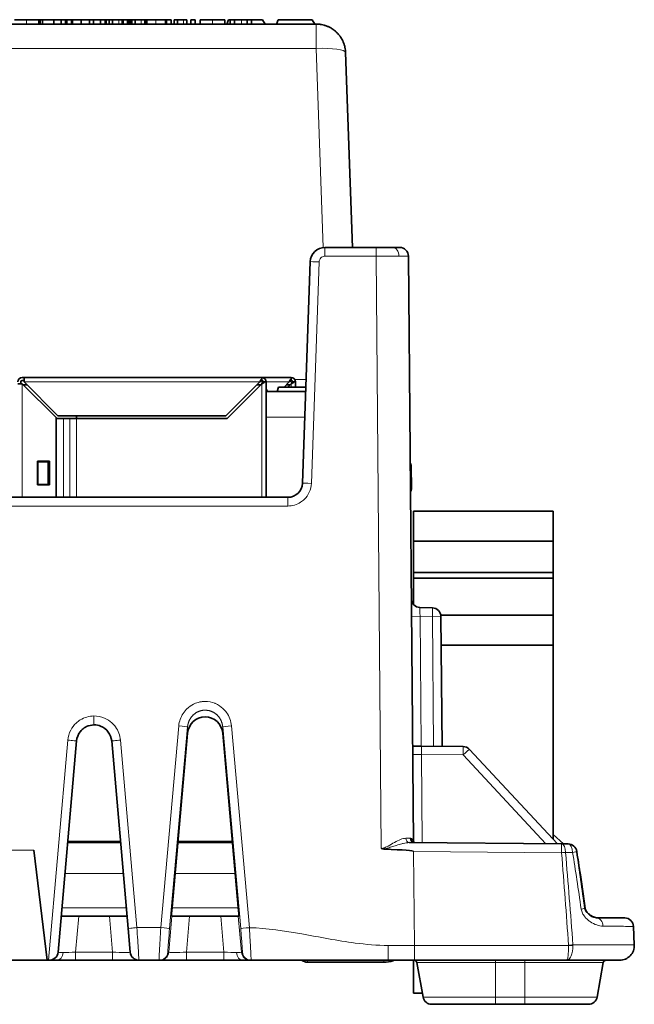
# Model space of a CAD drawing. Units: millimetres. Extents: x 22 to 749, y 70 to 545.
# Drawn here: x 252 to 294, y 472 to 539 of the extents above; entities that cross this region are included whole.
import ezdxf

# ---------------------------------------------------------------- set-up
doc = ezdxf.new("R2010")
doc.units = ezdxf.units.MM
doc.layers.add('Visible (ISO)', color=7, linetype='Continuous', lineweight=35)
doc.layers.add('Visible Narrow (ISO)', color=7, linetype='Continuous', lineweight=18)

msp = doc.modelspace()

# ---------------------------------------------------------------- linework, layer by layer
at = {"layer": 'Visible (ISO)'}
for p, q in [((251.5, 538.937), (252.338, 538.937)), ((252.338, 538.937), (253.176, 538.937)), ((253.176, 538.637), (253.176, 538.937)), ((253.176, 538.937), (253.259, 538.937)), ((253.259, 538.937), (253.422, 538.937)), ((253.259, 538.637), (253.259, 538.937)), ((253.422, 538.937), (254.192, 538.937)), ((253.422, 538.637), (253.422, 538.937)), ((254.192, 538.637), (254.192, 538.937)), ((254.693, 538.937), (254.193, 538.937)), ((254.693, 538.937), (254.974, 538.937)), ((254.693, 538.637), (254.693, 538.937)), ((254.974, 538.637), (254.974, 538.937)), ((254.974, 538.937), (255.08, 538.937)), ((255.08, 538.937), (255.383, 538.937)), ((255.08, 538.637), (255.08, 538.937)), ((255.436, 538.937), (255.383, 538.937)), ((255.383, 538.637), (255.383, 538.937)), ((255.436, 538.937), (255.455, 538.937)), ((256.621, 538.937), (256.054, 538.937)), ((256.054, 538.637), (256.054, 538.937)), ((256.621, 538.937), (256.892, 538.937)), ((256.621, 538.637), (256.621, 538.937)), ((256.892, 538.637), (256.892, 538.937)), ((257.369, 538.937), (256.892, 538.937)), ((257.369, 538.637), (257.369, 538.937)), ((257.369, 538.937), (257.37, 538.937)), ((257.37, 538.937), (257.673, 538.937)), ((257.37, 538.637), (257.37, 538.937)), ((257.673, 538.637), (257.673, 538.937)), ((257.673, 538.937), (257.712, 538.937)), ((257.712, 538.937), (257.749, 538.937)), ((257.712, 538.637), (257.712, 538.937)), ((257.749, 538.937), (257.965, 538.937)), ((257.749, 538.637), (257.749, 538.937)), ((257.965, 538.937), (258.189, 538.937)), ((257.965, 538.637), (257.965, 538.937)), ((258.189, 538.937), (258.609, 538.937)), ((258.189, 538.637), (258.189, 538.937)), ((258.838, 538.937), (258.609, 538.937)), ((258.838, 538.937), (258.9, 538.937)), ((258.838, 538.637), (258.838, 538.937)), ((258.9, 538.937), (259.203, 538.937)), ((258.9, 538.637), (258.9, 538.937)), ((259.203, 538.637), (259.203, 538.937)), ((259.209, 538.937), (259.27, 538.937)), ((259.27, 538.637), (259.27, 538.937)), ((259.27, 538.937), (259.389, 538.937)), ((259.389, 538.937), (259.455, 538.937)), ((259.389, 538.637), (259.389, 538.937)), ((259.455, 538.937), (259.498, 538.937)), ((259.455, 538.637), (259.455, 538.937)), ((259.498, 538.937), (259.722, 538.937)), ((259.498, 538.637), (259.498, 538.937)), ((259.722, 538.937), (260.142, 538.937)), ((259.722, 538.637), (259.722, 538.937)), ((260.372, 538.937), (260.142, 538.937)), ((260.372, 538.637), (260.372, 538.937)), ((260.372, 538.937), (260.443, 538.937)), ((260.443, 538.937), (260.523, 538.937)), ((260.443, 538.637), (260.443, 538.937)), ((260.523, 538.937), (261.134, 538.937)), ((260.523, 538.637), (260.523, 538.937)), ((261.793, 538.937), (261.134, 538.937)), ((261.852, 538.937), (261.793, 538.937)), ((261.793, 538.637), (261.793, 538.937)), ((261.852, 538.937), (262.17, 538.937)), ((261.852, 538.637), (261.852, 538.937)), ((262.17, 538.637), (262.17, 538.937)), ((262.375, 538.937), (262.599, 538.937)), ((262.375, 538.637), (262.375, 538.937)), ((262.599, 538.937), (263.019, 538.937)), ((262.599, 538.637), (262.599, 538.937)), ((263.248, 538.937), (263.019, 538.937)), ((263.248, 538.637), (263.248, 538.937)), ((263.505, 538.937), (263.808, 538.937)), ((263.505, 538.637), (263.505, 538.937)), ((263.808, 538.637), (263.808, 538.937)), ((264.156, 538.937), (264.994, 538.937)), ((264.156, 538.637), (264.156, 538.937)), ((264.994, 538.937), (265.832, 538.937)), ((265.832, 538.637), (265.832, 538.937)), ((265.972, 538.637), (266.082, 538.937)), ((266.187, 538.937), (266.082, 538.937)), ((266.187, 538.937), (266.491, 538.937)), ((266.187, 538.637), (266.187, 538.937)), ((266.491, 538.937), (266.965, 538.937)), ((266.491, 538.637), (266.491, 538.937)), ((266.965, 538.937), (267.338, 538.937)), ((267.338, 538.937), (267.641, 538.937)), ((267.338, 538.637), (267.338, 538.937)), ((267.641, 538.637), (267.641, 538.937)), ((268.4, 538.937), (267.647, 538.937)), ((268.579, 538.637), (268.4, 538.937)), ((269.352, 538.637), (269.461, 538.937)), ((271.779, 538.937), (269.461, 538.937)), ((271.959, 538.637), (271.779, 538.937)), ((272.048, 538.637), (231.05, 538.637)), ((274.51, 523.437), (274.047, 536.707)), ((272.641, 523.437), (276.122, 523.437)), ((277.253, 523.437), (276.122, 523.437)), ((277.722, 523.437), (277.253, 523.437)), ((278.321, 522.843), (278.669, 482.965)), ((271.116, 507.403), (271.642, 522.472)), ((252.166, 514.587), (252.036, 514.587)), ((268.336, 514.587), (252.166, 514.587)), ((252.166, 514.587), (252.166, 514.287)), ((268.336, 514.5), (268.336, 514.587)), ((270.336, 514.587), (268.336, 514.587)), ((270.336, 514.5), (270.336, 514.587)), ((252.036, 514.157), (251.736, 514.157)), ((251.936, 514.287), (251.936, 514.157)), ((252.166, 514.387), (252.036, 514.387)), ((254.336, 511.857), (252.036, 514.157)), ((252.366, 514.087), (252.105, 514.087)), ((252.166, 514.287), (254.466, 511.987)), ((265.905, 511.987), (268.205, 514.287)), ((268.336, 514.157), (265.982, 511.803)), ((268.236, 514.087), (268.005, 514.087)), ((268.236, 514.087), (268.266, 514.087)), ((268.336, 514.358), (268.336, 514.5)), ((268.406, 514.287), (268.548, 514.287)), ((268.636, 514.287), (268.548, 514.287)), ((268.636, 506.437), (268.636, 514.287)), ((269.377, 513.637), (269.486, 513.937)), ((271.344, 513.937), (269.486, 513.937)), ((269.855, 513.937), (270.205, 514.287)), ((270.236, 514.087), (270.005, 514.087)), ((270.336, 514.157), (270.116, 513.937)), ((270.236, 514.087), (270.266, 514.087)), ((270.336, 514.358), (270.336, 514.5)), ((270.406, 514.287), (270.548, 514.287)), ((270.636, 514.287), (270.548, 514.287)), ((270.636, 513.937), (270.636, 514.287)), ((268.729, 513.637), (268.636, 513.794)), ((268.636, 513.637), (271.333, 513.637)), ((254.466, 511.987), (265.905, 511.987)), ((255.736, 511.987), (255.736, 511.803)), ((254.336, 506.437), (254.336, 511.857)), ((254.336, 511.803), (254.836, 511.803)), ((254.836, 511.803), (255.286, 511.803)), ((255.736, 511.803), (255.286, 511.803)), ((265.982, 511.803), (255.736, 511.803)), ((253.086, 508.887), (253.886, 508.887)), ((253.086, 507.287), (253.086, 508.887)), ((253.117, 508.862), (253.086, 508.862)), ((253.804, 508.862), (253.117, 508.862)), ((253.804, 507.312), (253.804, 508.862)), ((253.804, 508.862), (253.866, 508.862)), ((253.866, 507.312), (253.866, 508.862)), ((253.886, 508.887), (253.886, 507.287)), ((278.509, 508.543), (278.525, 507.059)), ((253.117, 507.312), (253.086, 507.312)), ((253.886, 507.287), (253.086, 507.287)), ((253.804, 507.312), (253.117, 507.312)), ((253.804, 507.312), (253.866, 507.312)), ((278.482, 506.851), (278.461, 506.805)), ((69.235, 506.437), (270.116, 506.437)), ((278.661, 505.487), (278.661, 503.455)), ((288.161, 505.487), (278.661, 505.487)), ((288.161, 505.487), (288.161, 503.455)), ((278.661, 501.312), (278.661, 503.455)), ((288.161, 503.455), (278.661, 503.455)), ((288.161, 501.312), (288.161, 503.455)), ((278.661, 500.929), (278.661, 501.312)), ((288.161, 501.312), (278.661, 501.312)), ((288.161, 500.929), (288.161, 501.312)), ((278.661, 500.929), (278.661, 499.157)), ((288.161, 500.929), (278.661, 500.929)), ((288.161, 500.929), (288.161, 498.42)), ((279.954, 498.911), (279.106, 498.938)), ((288.161, 498.42), (280.526, 498.42)), ((280.613, 489.49), (280.536, 498.317)), ((288.161, 498.42), (288.161, 496.387)), ((288.161, 496.387), (280.552, 496.387)), ((288.161, 496.387), (288.161, 483.178)), ((255.736, 489.855), (254.479, 475.485)), ((259.243, 477.099), (258.127, 489.855)), ((262.237, 478.532), (263.291, 490.387)), ((265.681, 490.387), (266.735, 478.532)), ((279.201, 489.502), (278.612, 489.508)), ((282.037, 489.478), (279.201, 489.502)), ((282.471, 489.287), (288.465, 482.852)), ((288.161, 483.483), (288.878, 482.848)), ((253.738, 474.937), (252.817, 482.437)), ((255.131, 482.937), (258.732, 482.937)), ((258.726, 483.008), (255.137, 483.008)), ((262.629, 482.937), (266.343, 482.937)), ((266.337, 483.008), (262.635, 483.008)), ((278.377, 482.94), (288.746, 482.85)), ((289.191, 482.846), (288.746, 482.85)), ((254.693, 477.937), (255.888, 477.937)), ((257.974, 477.937), (255.888, 477.937)), ((257.974, 477.937), (259.17, 477.937)), ((262.227, 477.937), (262.195, 477.937)), ((262.227, 477.937), (263.422, 477.937)), ((265.55, 477.937), (263.422, 477.937)), ((265.55, 477.937), (266.745, 477.937)), ((266.777, 477.937), (266.745, 477.937)), ((259.243, 477.099), (259.384, 475.485)), ((293.639, 477.239), (293.694, 475.981)), ((253.738, 474.937), (250.505, 474.937)), ((253.828, 474.937), (253.738, 474.937)), ((253.881, 474.937), (253.828, 474.937)), ((253.881, 474.937), (254.405, 474.937)), ((254.405, 474.937), (255.674, 474.937)), ((258.189, 474.937), (255.674, 474.937)), ((258.189, 474.937), (259.982, 474.937)), ((261.354, 474.937), (259.982, 474.937)), ((261.415, 474.937), (261.354, 474.937)), ((261.415, 474.937), (263.208, 474.937)), ((265.765, 474.937), (263.208, 474.937)), ((265.765, 474.937), (267.033, 474.937)), ((267.033, 474.937), (267.557, 474.937)), ((267.618, 474.937), (267.557, 474.937)), ((267.618, 474.937), (270.848, 474.937)), ((270.848, 474.937), (276.943, 474.937)), ((276.648, 474.806), (271.448, 474.806)), ((276.439, 474.937), (276.439, 474.936)), ((276.459, 474.937), (276.439, 474.936)), ((278.726, 474.937), (276.943, 474.937)), ((278.661, 474.937), (278.661, 472.687)), ((289.104, 474.937), (278.726, 474.937)), ((279.315, 472.433), (278.902, 474.772)), ((289.104, 474.937), (292.695, 474.937)), ((291.164, 472.433), (291.577, 474.772)), ((279.27, 472.687), (278.661, 472.687)), ((279.905, 471.937), (284.24, 471.937)), ((286.24, 471.937), (284.24, 471.937)), ((286.24, 471.937), (290.574, 471.937))]:
    msp.add_line(p, q, dxfattribs=at)
for centre, radius, start, end in [((277.721, 522.837), 0.6, 0.5, 90), ((252.036, 514.287), 0.3, 90, 180), ((268.336, 514.287), 0.3, 0, 90), ((270.336, 514.287), 0.3, 0, 90), ((252.036, 514.287), 0.1, 90, 180), ((268.336, 514.287), 0.1, 0, 90), ((270.336, 514.287), 0.1, 0, 90), ((278.009, 508.537), 0.5, 0.6, 29.52016), ((278.025, 507.054), 0.5, 336.05729, 348.19542), ((278.025, 507.054), 0.5, 348.19542, 0.6), ((279.125, 499.538), 0.6, 180.5, 268.20817), ((279.936, 498.312), 0.6, 0.5, 88.20817), ((282.032, 488.878), 0.6, 42.96807, 89.5), ((289.185, 482.246), 0.6, 8.60945, 89.5), ((289.274, 481.696), 0.6, 8.73115, 16.91905), ((293.04, 477.212), 0.6, 2.5, 89.5), ((292.695, 475.937), 1, 270, 2.5), ((259.982, 475.537), 0.6, 185, 270), ((271.448, 475.406), 0.6, 231.32089, 270), ((278.705, 474.737), 0.2, 10, 90), ((291.774, 474.737), 0.2, 90, 170), ((279.905, 472.537), 0.6, 190, 270), ((290.574, 472.537), 0.6, 270, 350)]:
    msp.add_arc(centre, radius, start, end, dxfattribs=at)
for centre, major_axis, ratio, start_param, end_param in [((270.116, 507.437), (1, 0), 0.999902, 4.711941, 6.247836), ((264.486, 490.276), (0, -1.225), 0.979488, 1.661279, 4.621894), ((209.914, 482.937), (68.761, -0.595), 0.008725, 0.000152, 0.241653), ((262.248, 478.537), (-0.053, -0.6), 0.017386, 4.722664, 6.284734), ((266.724, 478.537), (0.053, -0.6), 0.017386, 6.281637, 7.843707), ((289.755, 478.384), (0.594, 0.082), 0.044445, 6.282644, 6.551141), ((289.733, 478.389), (0.595, 0.079), 0.04108, 6.282948, 6.283185), ((253.881, 475.537), (-0.405, 0.442), 0.999846, 2.399904, 3.883282)]:
    msp.add_ellipse(centre, major_axis=major_axis, ratio=ratio, start_param=start_param, end_param=end_param, dxfattribs=at)
for points, degree in [([(255.441, 538.637), (255.442, 538.737), (255.442, 538.837), (255.439, 538.937)], 3), ([(255.458, 538.637), (255.455, 538.737), (255.455, 538.837), (255.461, 538.937)], 3), ([(255.461, 538.937), (255.488, 538.937), (255.621, 538.937), (255.896, 538.937), (256.054, 538.937)], 2), ([(272.641, 523.437), (272.385, 523.438), (271.876, 523.23), (271.651, 522.729), (271.642, 522.472)], 3), ([(260.503, 514.587), (260.482, 514.588), (260.459, 514.587), (260.436, 514.587)], 3), ([(262.503, 514.587), (262.482, 514.588), (262.459, 514.587), (262.436, 514.587)], 3), ([(263.336, 514.587), (263.313, 514.587), (263.29, 514.588), (263.268, 514.587)], 3), ([(265.336, 514.587), (265.313, 514.587), (265.29, 514.588), (265.268, 514.587)], 3), ([(268.336, 514.5), (268.292, 514.444), (268.249, 514.366), (268.205, 514.287)], 3), ([(268.336, 514.157), (268.415, 514.201), (268.492, 514.244), (268.548, 514.287)], 3), ([(270.336, 514.5), (270.292, 514.444), (270.249, 514.366), (270.205, 514.287)], 3), ([(270.336, 514.157), (270.415, 514.201), (270.492, 514.244), (270.548, 514.287)], 3), ([(289.779, 482.336), (289.974, 481.048), (290.155, 479.759), (290.328, 478.468)], 3), ([(289.867, 481.787), (290.037, 480.681), (290.197, 479.574), (290.349, 478.466)], 3), ([(289.949, 481.187), (289.96, 481.154), (289.969, 481.12), (289.974, 481.085)], 3), ([(289.974, 481.086), (290.104, 480.213), (290.229, 479.34), (290.349, 478.466)], 3), ([(291.113, 477.829), (291.113, 477.829), (291.112, 477.829), (291.112, 477.829)], 3), ([(291.127, 477.829), (291.126, 477.829), (291.126, 477.829), (291.126, 477.829)], 3)]:
    msp.add_open_spline(points, degree=degree, dxfattribs=at)
for points, knots in [([(272.048, 538.637), (272.058, 538.637), (272.093, 538.638), (272.153, 538.635), (272.183, 538.633), (272.219, 538.631), (272.262, 538.626), (272.283, 538.624), (272.306, 538.621), (272.33, 538.618), (272.342, 538.616), (272.354, 538.614), (272.367, 538.612), (272.373, 538.611), (272.38, 538.61), (272.387, 538.609), (272.39, 538.608), (272.393, 538.607), (272.396, 538.607), (272.4, 538.606), (272.405, 538.605), (272.407, 538.605), (272.472, 538.593), (272.536, 538.578), (272.597, 538.561), (272.627, 538.552), (272.657, 538.543), (272.686, 538.533), (272.701, 538.528), (272.715, 538.523), (272.729, 538.518), (272.744, 538.513), (272.756, 538.508), (272.772, 538.502), (272.833, 538.478), (272.893, 538.452), (272.951, 538.422), (272.98, 538.407), (273.009, 538.392), (273.038, 538.376), (273.052, 538.367), (273.066, 538.359), (273.08, 538.351), (273.087, 538.346), (273.094, 538.342), (273.101, 538.338), (273.108, 538.334), (273.116, 538.328), (273.122, 538.325), (273.166, 538.296), (273.216, 538.262), (273.269, 538.222), (273.295, 538.201), (273.322, 538.179), (273.35, 538.156), (273.364, 538.144), (273.378, 538.131), (273.392, 538.118), (273.4, 538.112), (273.407, 538.105), (273.414, 538.098), (273.421, 538.092), (273.43, 538.084), (273.436, 538.078), (273.483, 538.032), (273.529, 537.984), (273.572, 537.933), (273.593, 537.908), (273.614, 537.882), (273.634, 537.856), (273.644, 537.843), (273.654, 537.829), (273.664, 537.816), (273.669, 537.809), (273.674, 537.803), (273.678, 537.796), (273.683, 537.789), (273.689, 537.781), (273.693, 537.776), (273.738, 537.71), (273.788, 537.63), (273.836, 537.533), (273.844, 537.517), (273.852, 537.501), (273.86, 537.484), (273.864, 537.475), (273.868, 537.467), (273.872, 537.458), (273.874, 537.454), (273.876, 537.449), (273.878, 537.445), (273.88, 537.44), (273.883, 537.434), (273.884, 537.431), (273.902, 537.389), (273.923, 537.338), (273.943, 537.277), (273.964, 537.216), (273.984, 537.148), (274.001, 537.067), (274.037, 536.904), (274.044, 536.783), (274.047, 536.707)], [0, 0, 0, 0, 0.0625, 0.0625, 0.0625, 0.09375, 0.09375, 0.09375, 0.109375, 0.109375, 0.109375, 0.117188, 0.117188, 0.117188, 0.121094, 0.121094, 0.121094, 0.123047, 0.123047, 0.123047, 0.125, 0.125, 0.125, 0.1875, 0.1875, 0.1875, 0.21875, 0.21875, 0.21875, 0.234375, 0.234375, 0.234375, 0.25, 0.25, 0.25, 0.3125, 0.3125, 0.3125, 0.34375, 0.34375, 0.34375, 0.359375, 0.359375, 0.359375, 0.367187, 0.367187, 0.367187, 0.375, 0.375, 0.375, 0.4375, 0.4375, 0.4375, 0.46875, 0.46875, 0.46875, 0.484375, 0.484375, 0.484375, 0.492187, 0.492187, 0.492187, 0.5, 0.5, 0.5, 0.5625, 0.5625, 0.5625, 0.59375, 0.59375, 0.59375, 0.609375, 0.609375, 0.609375, 0.617187, 0.617187, 0.617187, 0.625, 0.625, 0.625, 0.71875, 0.71875, 0.71875, 0.734375, 0.734375, 0.734375, 0.742187, 0.742187, 0.742187, 0.746094, 0.746094, 0.746094, 0.75, 0.75, 0.75, 0.8125, 0.8125, 0.8125, 0.875, 0.875, 0.875, 1, 1, 1, 1]), ([(268.336, 514.358), (268.314, 514.349), (268.292, 514.338), (268.249, 514.314), (268.227, 514.301), (268.205, 514.287)], [-0.01526468, -0.01526468, -0.01526468, -0.01526468, -0.00763234, -0.00763234, 0, 0, 0, 0]), ([(268.336, 514.157), (268.349, 514.179), (268.362, 514.201), (268.386, 514.244), (268.397, 514.266), (268.406, 514.287)], [-0.01526468, -0.01526468, -0.01526468, -0.01526468, -0.00763234, -0.00763234, 0, 0, 0, 0]), ([(270.336, 514.358), (270.314, 514.349), (270.292, 514.338), (270.249, 514.314), (270.227, 514.301), (270.205, 514.287)], [-0.01526468, -0.01526468, -0.01526468, -0.01526468, -0.00763234, -0.00763234, 0, 0, 0, 0]), ([(270.336, 514.157), (270.349, 514.179), (270.362, 514.201), (270.386, 514.244), (270.397, 514.266), (270.406, 514.287)], [-0.01526468, -0.01526468, -0.01526468, -0.01526468, -0.00763234, -0.00763234, 0, 0, 0, 0]), ([(278.46, 506.961), (278.464, 506.96), (278.469, 506.959), (278.492, 506.955), (278.505, 506.953), (278.514, 506.952)], [1.0846522, 1.0846522, 1.0846522, 1.0846522, 1.08713097, 1.08713097, 1.09882795, 1.09882795, 1.09882795, 1.09882795]), ([(256.927, 490.951), (256.747, 490.95), (256.571, 490.908), (256.413, 490.832), (256.307, 490.782), (256.206, 490.714), (256.117, 490.632), (256.074, 490.592), (256.033, 490.548), (255.996, 490.502), (255.847, 490.315), (255.755, 490.084), (255.736, 489.855)], [0, 0, 0, 0, 0.78426, 0.78426, 0.78426, 1.311477, 1.311477, 1.311477, 1.56852, 1.56852, 1.56852, 2.597184, 2.597184, 2.597184, 2.597184]), ([(258.127, 489.855), (258.107, 490.079), (258.024, 490.292), (257.896, 490.465), (257.768, 490.637), (257.587, 490.782), (257.371, 490.867), (257.229, 490.923), (257.079, 490.951), (256.927, 490.951)], [0, 0, 0, 0, 1.006801, 1.006801, 1.006801, 2.013601, 2.013601, 2.013601, 2.672139, 2.672139, 2.672139, 2.672139]), ([(276.678, 482.504), (276.642, 482.505), (276.606, 482.509), (276.521, 482.527), (276.489, 482.54), (276.48, 482.545), (276.478, 482.545), (276.474, 482.547)], [0, 0, 0, 0, 0.0108362, 0.0108362, 0.02603388, 0.02603388, 0.03254424, 0.03254424, 0.03254424, 0.03254424]), ([(278.627, 483.007), (278.627, 483.007), (278.629, 483.002), (278.644, 482.985), (278.658, 482.972), (278.695, 482.95), (278.719, 482.941), (278.749, 482.937), (278.756, 482.937), (278.763, 482.937)], [0.0799343, 0.0799343, 0.0799343, 0.0799343, 0.08994256, 0.08994256, 0.10265137, 0.10265137, 0.11651899, 0.11651899, 0.12082297, 0.12082297, 0.12082297, 0.12082297]), ([(290.328, 478.468), (290.329, 478.454), (290.332, 478.441), (290.34, 478.412), (290.345, 478.396), (290.361, 478.354), (290.374, 478.33), (290.416, 478.258), (290.448, 478.216), (290.539, 478.113), (290.601, 478.059), (290.759, 477.943), (290.858, 477.893), (291.013, 477.839), (291.074, 477.83), (291.112, 477.829)], [0, 0, 0, 0, 0.0041325, 0.0041325, 0.0095416, 0.0095416, 0.0192576, 0.0192576, 0.0387191, 0.0387191, 0.0710885, 0.0710885, 0.1212019, 0.1212019, 0.1632441, 0.1632441, 0.1632441, 0.1632441]), ([(290.349, 478.466), (290.351, 478.454), (290.353, 478.442), (290.36, 478.414), (290.365, 478.399), (290.382, 478.354), (290.396, 478.327), (290.435, 478.261), (290.462, 478.225), (290.552, 478.118), (290.619, 478.058), (290.779, 477.942), (290.873, 477.894), (291.025, 477.84), (291.083, 477.83), (291.127, 477.829)], [0, 0, 0, 0, 0.0037597, 0.0037597, 0.0089984, 0.0089984, 0.0195374, 0.0195374, 0.03619, 0.03619, 0.0716587, 0.0716587, 0.1198398, 0.1198398, 0.1623392, 0.1623392, 0.1623392, 0.1623392]), ([(290.349, 478.466), (290.351, 478.452), (290.354, 478.438), (290.362, 478.408), (290.368, 478.391), (290.386, 478.348), (290.399, 478.322), (290.42, 478.287), (290.427, 478.276), (290.433, 478.266)], [0, 0, 0, 0, 0.00431546, 0.00431546, 0.00997353, 0.00997353, 0.02011273, 0.02011273, 0.02454274, 0.02454274, 0.02454274, 0.02454274]), ([(290.541, 478.135), (290.592, 478.083), (290.646, 478.038), (290.797, 477.932), (290.895, 477.884), (291.039, 477.837), (291.092, 477.829), (291.126, 477.829)], [0.04571, 0.04571, 0.04571, 0.04571, 0.0739463, 0.0739463, 0.1245443, 0.1245443, 0.1627772, 0.1627772, 0.1627772, 0.1627772]), ([(291.113, 477.829), (291.725, 477.824), (292.216, 477.82), (292.546, 477.817), (292.698, 477.815), (292.816, 477.814), (292.899, 477.814), (292.996, 477.813), (293.045, 477.812), (293.045, 477.812)], [0, 0, 0, 0, 3.975354, 3.975354, 3.975354, 5.80444, 5.80444, 5.80444, 7.948263, 7.948263, 7.948263, 7.948263]), ([(277.361, 474.937), (277.33, 474.925), (277.298, 474.914), (277.066, 474.839), (276.857, 474.806), (276.648, 474.806)], [1.2057847, 1.2057847, 1.2057847, 1.2057847, 1.2566371, 1.2566371, 1.5707963, 1.5707963, 1.5707963, 1.5707963])]:
    msp.add_open_spline(points, degree=3, knots=knots, dxfattribs=at)
at = {"layer": 'Visible Narrow (ISO)'}
for p, q in [((252.338, 538.637), (252.338, 538.937)), ((258.609, 538.637), (258.609, 538.937)), ((260.142, 538.637), (260.142, 538.937)), ((261.134, 538.637), (261.134, 538.937)), ((263.019, 538.637), (263.019, 538.937)), ((264.994, 538.637), (264.994, 538.937)), ((266.965, 538.637), (266.965, 538.937)), ((234.004, 536.985), (272.048, 536.985)), ((272.521, 523.43), (272.048, 536.985)), ((272.641, 522.843), (272.641, 523.437)), ((276.122, 523.437), (276.122, 522.843)), ((276.122, 522.843), (272.641, 522.843)), ((276.473, 482.547), (276.122, 522.843)), ((272.242, 522.457), (271.715, 507.387)), ((252.036, 514.157), (252.036, 506.437)), ((268.205, 514.287), (252.166, 514.287)), ((268.236, 514.087), (268.236, 514.057)), ((268.336, 506.437), (268.336, 514.157)), ((270.205, 514.287), (268.636, 514.287)), ((270.236, 514.087), (270.236, 514.057)), ((270.336, 513.937), (270.336, 514.157)), ((270.578, 514.464), (271.362, 514.464)), ((271.273, 511.9), (268.636, 511.9)), ((254.836, 506.437), (254.836, 511.803)), ((255.286, 506.437), (255.286, 511.803)), ((255.736, 511.803), (255.736, 506.437)), ((253.117, 507.312), (253.117, 508.862)), ((270.116, 506.437), (270.116, 505.843)), ((69.235, 505.843), (270.116, 505.843)), ((279.111, 498.338), (278.535, 498.333)), ((279.188, 489.503), (279.111, 498.338)), ((279.111, 498.338), (279.96, 498.312)), ((280.536, 498.317), (279.96, 498.312)), ((279.96, 498.312), (280.037, 489.495)), ((261.47, 477.157), (262.694, 490.879)), ((263.291, 490.821), (262.067, 477.098)), ((263.291, 490.387), (263.291, 490.821)), ((266.906, 477.093), (265.681, 490.821)), ((265.681, 490.821), (265.681, 490.387)), ((266.279, 490.879), (267.503, 477.151)), ((253.828, 474.937), (255.138, 489.913)), ((258.725, 489.913), (259.841, 477.157)), ((279.207, 488.931), (279.259, 482.932)), ((282.043, 488.906), (279.207, 488.931)), ((282.043, 488.906), (287.676, 482.859)), ((252.817, 482.437), (251.226, 482.437)), ((278.675, 482.343), (278.731, 475.946)), ((288.746, 482.255), (278.675, 482.343)), ((289.017, 482.276), (289.497, 482.272)), ((258.916, 480.833), (254.947, 480.833)), ((266.53, 480.833), (262.442, 480.833)), ((254.744, 478.511), (259.119, 478.511)), ((262.236, 478.511), (266.737, 478.511)), ((255.888, 477.937), (255.674, 475.485)), ((258.189, 475.485), (257.974, 477.937)), ((262.012, 475.484), (262.227, 477.937)), ((263.422, 477.937), (263.208, 475.485)), ((265.765, 475.485), (265.55, 477.937)), ((266.745, 477.937), (266.96, 475.484)), ((259.841, 477.157), (261.47, 477.157)), ((276.943, 475.946), (278.731, 475.946)), ((276.943, 474.937), (276.943, 475.946)), ((278.731, 475.946), (289.221, 475.946)), ((289.519, 475.981), (293.694, 475.981)), ((255.674, 475.485), (258.189, 475.485)), ((255.674, 475.485), (255.674, 474.937)), ((258.189, 475.485), (258.189, 474.937)), ((261.952, 475.484), (262.012, 475.484)), ((263.208, 475.485), (265.765, 475.485)), ((263.208, 475.485), (263.208, 474.937)), ((265.765, 475.485), (265.765, 474.937)), ((266.96, 475.484), (267.021, 475.484)), ((289.17, 475.11), (289.17, 475.11)), ((271.448, 474.937), (271.448, 474.806)), ((276.648, 474.937), (276.648, 474.806)), ((284.24, 474.772), (278.902, 474.772)), ((284.24, 474.937), (284.24, 474.772)), ((284.24, 474.772), (284.24, 472.433)), ((286.24, 474.772), (284.24, 474.772)), ((286.24, 474.772), (286.24, 474.937)), ((286.24, 474.772), (291.577, 474.772)), ((286.24, 474.772), (286.24, 472.433)), ((284.24, 472.433), (279.315, 472.433)), ((284.24, 471.937), (284.24, 472.433)), ((284.24, 472.433), (286.24, 472.433)), ((286.24, 472.433), (291.164, 472.433)), ((286.24, 471.937), (286.24, 472.433))]:
    msp.add_line(p, q, dxfattribs=at)
for centre, major_axis, ratio, start_param, end_param in [((272.048, 536.637), (1.999, 0.07), 0.173546, 0, 1.564736), ((277.253, 522.837), (0, 0.6), 0.707107, 4.72473, 6.283185), ((276.322, 522.839), (-1.899, -0.004), 0.002139, 3.917803, 4.818048), ((276.605, 522.839), (-1.716, -0.004), 0.00262, 3.137592, 4.037837), ((277.721, 522.837), (0.6, 0.005), 0.707107, 0, 0.000081), ((272.242, 522.451), (-0.6, 0.021), 0.008721, 4.712693, 6.283185), ((278.009, 508.537), (0.5, 0.005), 0.043619, 0, 0.506419), ((271.715, 507.382), (-0.6, 0.021), 0.008721, 4.712694, 6.283185), ((279.135, 498.337), (-0.029, 0.601), 0.039703, 6.280002, 7.8492), ((279.936, 498.312), (0.019, 0.6), 0.039957, 4.713988, 6.283185), ((256.917, 491.55), (0.005, -0.6), 0.000069, 6.282315, 7.862708), ((262.694, 490.874), (0.598, -0.053), 0.008692, 0.017454, 1.571572), ((266.279, 490.874), (-0.598, -0.053), 0.008692, 4.711614, 6.265731), ((255.138, 489.907), (0.598, -0.052), 0.008693, 0, 1.571557), ((258.725, 489.907), (-0.598, -0.052), 0.008693, 4.711628, 6.283185), ((282.032, 488.878), (0.005, 0.6), 0.017059, 4.759808, 6.283185), ((282.032, 488.878), (0.439, 0.409), 0.022703, 0, 1.525805), ((276.466, 483.257), (2.202, -0.024), 0.00119, 5.583291, 5.819396), ((278.379, 483.24), (-0.003, -0.3), 0.764836, 4.73136, 6.283185), ((276.468, 483.257), (2.199, -0.024), 0.00119, 5.819526, 5.878906), ((278.703, 483.237), (-0.003, -0.3), 0.89442, 4.731902, 6.283185), ((278.766, 483.237), (-0.003, -0.3), 0.919385, 4.731868, 6.283183), ((288.74, 482.25), (0.005, 0.6), 0.461535, 4.760051, 6.283185), ((289.185, 482.246), (0.005, 0.6), 0.520246, 4.760563, 6.283185), ((288.74, 482.25), (-0.598, -0.047), 0.008089, 4.230549, 4.702997), ((281.761, -1097.959), (-3.339, -1593.696), 0.021412, 2.994066, 3.011556), ((289.274, 481.696), (0.593, 0.091), 0.044068, 6.13535, 6.283185), ((289.41, 481.001), (-0.417, -0.389), 0.999328, 2.54089, 2.722319), ((289.733, 478.389), (0.595, 0.079), 0.04108, 5.331112, 6.282948), ((291.108, 477.229), (0.005, 0.6), 0.752209, 4.762587, 6.283185), ((259.841, 477.151), (-0.598, -0.052), 0.008693, 4.711629, 6.283186), ((261.47, 477.151), (0.598, -0.053), 0.008692, 0.017454, 1.571572), ((267.503, 477.146), (-0.598, -0.053), 0.008692, 4.711614, 6.265731), ((278.726, 475.937), (0, -1), 0.004375, 6.28318, 7.862703), ((289.215, 475.955), (-0.598, -0.043), 0.00815, 4.180126, 4.70305), ((289.216, 475.941), (0.6, 0.001), 0.008781, 1.040046, 1.562048), ((254.405, 475.537), (0, -0.6), 0.707161, 0, 1.447685), ((255.518, 475.527), (-1.04, -0.042), 0.0454, 0.032636, 0.840479), ((255.616, 475.527), (-1.107, -0.045), 0.040053, 0.774709, 1.621341), ((261.354, 475.537), (0, -0.6), 0.999846, 0, 1.482009), ((261.415, 475.537), (0, -0.6), 0.999846, 0, 1.482009), ((265.822, 475.527), (-1.107, 0.045), 0.040053, 1.520251, 2.366807), ((265.922, 475.527), (-1.038, 0.042), 0.045383, 2.30012, 3.128925), ((267.033, 475.537), (0, -0.6), 0.707107, 4.835491, 6.283185), ((267.557, 475.537), (0, -0.6), 0.999846, 4.801163, 6.283185), ((267.618, 475.537), (0, -0.6), 0.999846, 4.801163, 6.283185), ((289.084, 475.949), (0.024, -1.011), 0.421948, 6.273141, 6.549086), ((289.1, 475.949), (0.004, -1.012), 0.11793, 6.282734, 6.558504)]:
    msp.add_ellipse(centre, major_axis=major_axis, ratio=ratio, start_param=start_param, end_param=end_param, dxfattribs=at)
for points, knots in [([(272.048, 536.985), (272.048, 537.292), (272.048, 537.478), (272.048, 537.564), (272.048, 537.579), (272.048, 537.59), (272.048, 537.599), (272.048, 537.604), (272.048, 537.608), (272.047, 537.611), (272.047, 537.613), (272.047, 537.615), (272.047, 537.616), (272.047, 537.622), (272.047, 537.673), (272.046, 537.726), (272.046, 537.751), (272.046, 537.779), (272.046, 537.811), (272.045, 537.826), (272.045, 537.843), (272.045, 537.86), (272.045, 537.868), (272.045, 537.877), (272.045, 537.886), (272.045, 537.89), (272.045, 537.894), (272.045, 537.899), (272.044, 537.903), (272.044, 537.909), (272.044, 537.913), (272.044, 537.967), (272.043, 538.016), (272.043, 538.058), (272.042, 538.101), (272.042, 538.136), (272.042, 538.169), (272.041, 538.236), (272.041, 538.302), (272.042, 538.362), (272.042, 538.393), (272.042, 538.422), (272.042, 538.449), (272.043, 538.462), (272.043, 538.476), (272.043, 538.488), (272.043, 538.494), (272.043, 538.5), (272.043, 538.506), (272.043, 538.509), (272.043, 538.512), (272.044, 538.515), (272.044, 538.517), (272.044, 538.518), (272.044, 538.52), (272.044, 538.521), (272.044, 538.522), (272.044, 538.524), (272.047, 538.642), (272.048, 538.637), (272.048, 538.637)], [0, 0, 0, 0, 0.1875, 0.1875, 0.1875, 0.21875, 0.21875, 0.21875, 0.234375, 0.234375, 0.234375, 0.246094, 0.246094, 0.246094, 0.3125, 0.3125, 0.3125, 0.34375, 0.34375, 0.34375, 0.359375, 0.359375, 0.359375, 0.367188, 0.367188, 0.367188, 0.371094, 0.371094, 0.371094, 0.375, 0.375, 0.375, 0.4375, 0.4375, 0.4375, 0.5, 0.5, 0.5, 0.625, 0.625, 0.625, 0.6875, 0.6875, 0.6875, 0.71875, 0.71875, 0.71875, 0.734375, 0.734375, 0.734375, 0.742188, 0.742188, 0.742188, 0.746094, 0.746094, 0.746094, 0.75, 0.75, 0.75, 1, 1, 1, 1]), ([(272.641, 522.843), (272.559, 522.843), (272.478, 522.816), (272.411, 522.769), (272.394, 522.758), (272.378, 522.745), (272.364, 522.73), (272.319, 522.688), (272.286, 522.635), (272.265, 522.577), (272.251, 522.538), (272.243, 522.498), (272.242, 522.457)], [0, 0, 0, 0, 0.3516679, 0.3516679, 0.3516679, 0.4394544, 0.4394544, 0.4394544, 0.7027165, 0.7027165, 0.7027165, 0.878302, 0.878302, 0.878302, 0.878302]), ([(270.116, 505.843), (270.423, 505.841), (270.728, 505.934), (270.985, 506.099), (271.072, 506.155), (271.154, 506.22), (271.228, 506.291), (271.374, 506.432), (271.492, 506.602), (271.575, 506.787), (271.66, 506.976), (271.709, 507.18), (271.715, 507.387)], [0, 0, 0, 0, 1.314732, 1.314732, 1.314732, 1.759778, 1.759778, 1.759778, 2.633638, 2.633638, 2.633638, 3.520866, 3.520866, 3.520866, 3.520866]), ([(266.279, 490.879), (266.251, 491.208), (266.13, 491.528), (265.939, 491.795), (265.868, 491.893), (265.789, 491.984), (265.7, 492.066), (265.55, 492.207), (265.375, 492.321), (265.185, 492.402), (265.169, 492.408), (265.153, 492.415), (265.137, 492.421), (264.931, 492.503), (264.708, 492.545), (264.486, 492.545), (264.4, 492.545), (264.315, 492.539), (264.23, 492.527), (264.095, 492.507), (263.962, 492.471), (263.835, 492.421), (263.658, 492.352), (263.493, 492.254), (263.346, 492.132), (263.321, 492.111), (263.296, 492.089), (263.272, 492.066), (263.055, 491.864), (262.888, 491.605), (262.789, 491.325), (262.739, 491.181), (262.706, 491.031), (262.694, 490.879)], [0, 0, 0, 0, 1.402648, 1.402648, 1.402648, 1.918786, 1.918786, 1.918786, 2.80221, 2.80221, 2.80221, 2.876013, 2.876013, 2.876013, 3.827308, 3.827308, 3.827308, 4.195029, 4.195029, 4.195029, 4.780971, 4.780971, 4.780971, 5.59712, 5.59712, 5.59712, 5.737508, 5.737508, 5.737508, 7.004077, 7.004077, 7.004077, 7.650794, 7.650794, 7.650794, 7.650794]), ([(256.917, 491.556), (256.592, 491.555), (256.269, 491.46), (255.991, 491.29), (255.891, 491.229), (255.796, 491.158), (255.71, 491.078), (255.557, 490.937), (255.43, 490.769), (255.334, 490.584), (255.226, 490.376), (255.158, 490.147), (255.138, 489.913)], [0, 0, 0, 0, 1.394651, 1.394651, 1.394651, 1.900565, 1.900565, 1.900565, 2.795234, 2.795234, 2.795234, 3.802635, 3.802635, 3.802635, 3.802635]), ([(258.725, 489.913), (258.698, 490.237), (258.577, 490.551), (258.387, 490.815), (258.315, 490.914), (258.233, 491.006), (258.143, 491.088), (257.993, 491.224), (257.819, 491.335), (257.631, 491.414), (257.406, 491.509), (257.162, 491.559), (256.917, 491.556)], [0, 0, 0, 0, 1.394795, 1.394795, 1.394795, 1.921779, 1.921779, 1.921779, 2.796787, 2.796787, 2.796787, 3.845104, 3.845104, 3.845104, 3.845104]), ([(278.15, 483.236), (278.04, 483.237), (277.792, 483.169), (277.381, 482.962), (277.018, 482.749), (276.718, 482.588), (276.555, 482.542), (276.474, 482.547)], [0, 0, 0, 0, 0.516602, 1.033204, 1.549805, 1.808106, 2.054022, 2.054022, 2.054022, 2.054022]), ([(278.49, 483.233), (278.565, 483.233), (278.617, 483.143), (278.643, 482.996), (278.645, 482.984)], [0, 0, 0, 0, 0.5391599, 0.5858734, 0.5858734, 0.5858734, 0.5858734]), ([(278.377, 482.94), (278.247, 482.941), (278.106, 482.918), (277.961, 482.885), (277.929, 482.877), (277.896, 482.869), (277.864, 482.861), (277.743, 482.83), (277.621, 482.794), (277.497, 482.755), (277.39, 482.721), (277.283, 482.685), (277.175, 482.649), (277.117, 482.63), (277.059, 482.611), (277.001, 482.593), (276.915, 482.565), (276.829, 482.538), (276.739, 482.517), (276.719, 482.512), (276.699, 482.508), (276.678, 482.504)], [0, 0, 0, 0, 0.699022, 0.699022, 0.699022, 0.855893, 0.855893, 0.855893, 1.43138, 1.43138, 1.43138, 1.924816, 1.924816, 1.924816, 2.188637, 2.188637, 2.188637, 2.583818, 2.583818, 2.583818, 2.672628, 2.672628, 2.672628, 2.672628]), ([(288.746, 482.85), (288.747, 482.85), (288.747, 482.815), (288.748, 482.744), (288.748, 482.712), (288.748, 482.671), (288.748, 482.625), (288.748, 482.575), (288.747, 482.52), (288.747, 482.46), (288.747, 482.414), (288.747, 482.363), (288.746, 482.32), (288.746, 482.28), (288.746, 482.272), (288.746, 482.267), (288.746, 482.257), (288.746, 482.257), (288.746, 482.255)], [0, 0, 0, 0, 0.454451, 0.454451, 0.454451, 0.664047, 0.664047, 0.664047, 0.885203, 0.885203, 0.885203, 1.05765, 1.05765, 1.05765, 1.21988, 1.21988, 1.21988, 1.530643, 1.530643, 1.530643, 1.530643]), ([(289.779, 482.336), (289.779, 482.335), (289.778, 482.334), (289.775, 482.332), (289.756, 482.322), (289.65, 482.299), (289.497, 482.272)], [1.781514, 1.781514, 1.781514, 1.781514, 1.8717601, 1.8717601, 1.8717601, 2.5796789, 2.5796789, 2.5796789, 2.5796789]), ([(291.559, 477.255), (291.422, 477.256), (291.135, 477.313), (290.774, 477.492), (290.499, 477.703), (290.311, 477.898), (290.155, 478.133), (290.094, 478.319), (290.08, 478.415)], [0.000609, 0.000609, 0.000609, 0.000609, 0.514403, 1.028198, 1.285095, 1.541992, 1.798889, 2.055787, 2.055787, 2.055787, 2.055787]), ([(259.841, 477.157), (259.878, 476.577), (259.914, 475.999), (259.941, 475.589), (259.967, 475.178), (259.982, 474.937), (259.982, 474.937)], [4.703662, 4.703662, 4.703662, 4.703662, 6.318098, 6.318098, 6.318098, 7.932533, 7.932533, 7.932533, 7.932533]), ([(261.47, 477.157), (261.432, 476.577), (261.398, 475.999), (261.376, 475.589), (261.355, 475.178), (261.346, 474.937), (261.354, 474.937)], [1.756408, 1.756408, 1.756408, 1.756408, 3.36868, 3.36868, 3.36868, 4.980952, 4.980952, 4.980952, 4.980952]), ([(262.067, 477.098), (262.04, 476.792), (262.014, 476.487), (261.994, 476.228), (261.986, 476.13), (261.98, 476.039), (261.974, 475.958), (261.964, 475.822), (261.957, 475.712), (261.953, 475.632), (261.948, 475.535), (261.947, 475.483), (261.952, 475.484)], [0, 0, 0, 0, 1.317593, 1.317593, 1.317593, 1.815737, 1.815737, 1.815737, 2.640316, 2.640316, 2.640316, 3.631012, 3.631012, 3.631012, 3.631012]), ([(266.906, 477.093), (266.924, 476.884), (266.942, 476.674), (266.958, 476.48), (266.965, 476.389), (266.972, 476.301), (266.979, 476.219), (266.979, 476.213), (266.98, 476.208), (266.98, 476.203), (266.987, 476.115), (266.993, 476.033), (266.998, 475.958), (267.003, 475.892), (267.007, 475.831), (267.011, 475.777), (267.015, 475.71), (267.018, 475.653), (267.021, 475.608), (267.024, 475.534), (267.024, 475.493), (267.022, 475.485), (267.021, 475.485), (267.021, 475.484), (267.021, 475.484)], [0, 0, 0, 0, 0.892508, 0.892508, 0.892508, 1.311961, 1.311961, 1.311961, 1.338761, 1.338761, 1.338761, 1.786389, 1.786389, 1.786389, 2.185899, 2.185899, 2.185899, 2.680687, 2.680687, 2.680687, 3.493978, 3.493978, 3.493978, 3.576276, 3.576276, 3.576276, 3.576276]), ([(267.503, 477.151), (267.519, 476.864), (267.543, 476.43), (267.57, 475.919), (267.594, 475.467), (267.614, 475.055), (267.619, 474.938), (267.618, 474.937)], [0, 0, 0, 0, 0.78608, 1.17912, 1.57216, 2.35824, 3.14432, 3.14432, 3.14432, 3.14432]), ([(291.559, 477.255), (292.222, 477.25), (292.748, 477.246), (293.102, 477.243), (293.456, 477.24), (293.639, 477.239), (293.639, 477.239)], [0, 0, 0, 0, 35.949091, 35.949091, 35.949091, 71.898181, 71.898181, 71.898181, 71.898181]), ([(271.077, 476.724), (272.282, 476.51), (273.485, 476.265), (274.686, 476.108), (275.436, 476.01), (276.189, 475.946), (276.943, 475.946)], [5.106525, 5.106525, 5.106525, 5.106525, 10.274164, 10.274164, 10.274164, 13.502473, 13.502473, 13.502473, 13.502473]), ([(289.221, 475.942), (289.221, 475.672), (289.208, 475.41), (289.187, 475.227), (289.173, 475.108), (289.155, 475.021), (289.136, 474.976)], [0.008917, 0.008917, 0.008917, 0.008917, 0.817231, 0.817231, 0.817231, 1.343155, 1.343155, 1.343155, 1.343155]), ([(289.519, 475.942), (289.52, 475.672), (289.445, 475.24), (289.287, 475.022), (289.22, 474.976)], [0.008917, 0.008917, 0.008917, 0.008917, 0.817231, 1.342951, 1.342951, 1.342951, 1.342951]), ([(258.189, 475.485), (258.493, 475.472), (258.812, 475.464), (259.037, 475.464), (259.258, 475.464), (259.384, 475.472), (259.384, 475.485)], [0, 0, 0, 0, 1.371261, 1.371261, 1.371261, 2.723834, 2.723834, 2.723834, 2.723834]), ([(262.012, 475.484), (262.015, 475.471), (262.143, 475.464), (262.367, 475.464), (262.591, 475.464), (262.906, 475.472), (263.208, 475.485)], [0, 0, 0, 0, 1.356226, 1.356226, 1.356226, 2.712581, 2.712581, 2.712581, 2.712581])]:
    msp.add_open_spline(points, degree=3, knots=knots, dxfattribs=at)
for points, degree in [([(264.486, 491.951), (264.099, 491.951), (263.709, 491.789), (263.436, 491.466), (263.317, 491.121), (263.291, 490.821)], 5), ([(265.681, 490.821), (265.655, 491.121), (265.537, 491.465), (265.265, 491.789), (264.874, 491.951), (264.486, 491.951)], 5), ([(279.201, 489.502), (279.205, 489.502), (279.208, 489.384), (279.209, 489.159), (279.207, 488.931)], 4), ([(279.207, 488.931), (278.974, 488.937), (278.74, 488.937), (278.617, 488.929), (278.618, 488.918)], 4), ([(289.22, 475.96), (289.069, 478.059), (288.911, 480.157), (288.746, 482.255)], 3), ([(289.519, 475.981), (289.356, 478.119), (289.189, 480.223), (289.017, 482.276)], 3), ([(289.974, 481.086), (289.973, 481.087), (289.969, 481.088), (289.963, 481.089)], 3), ([(289.974, 481.086), (289.974, 481.086), (289.974, 481.086), (289.974, 481.086)], 3), ([(291.101, 477.83), (291.11, 477.829), (291.118, 477.829), (291.127, 477.829)], 3), ([(267.503, 477.151), (268.694, 477.117), (269.886, 476.936), (271.077, 476.724)], 3), ([(289.22, 475.96), (289.221, 475.956), (289.221, 475.951), (289.221, 475.942)], 3), ([(289.519, 475.981), (289.519, 475.969), (289.519, 475.958), (289.519, 475.942)], 3)]:
    msp.add_open_spline(points, degree=degree, dxfattribs=at)

doc.saveas('drawing.dxf')
